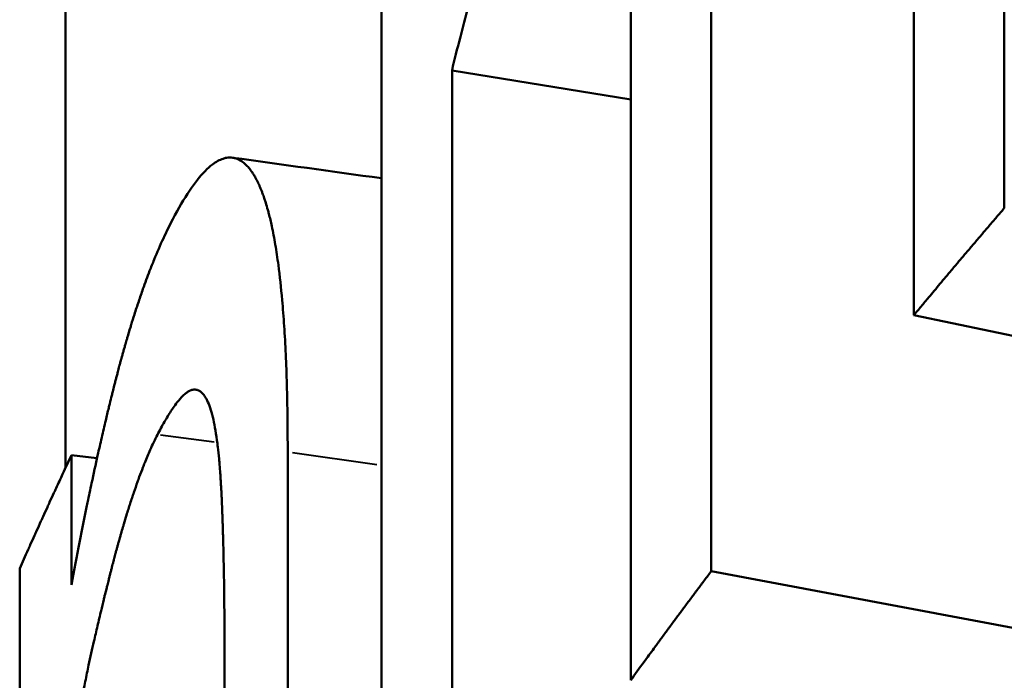
# Model space of a CAD drawing. Units: millimetres. Extents: x 36 to 195, y 65 to 160.
# Drawn here: x 157 to 158, y 90 to 90 of the extents above; entities that cross this region are included whole.
import ezdxf

# ---------------------------------------------------------------- set-up
doc = ezdxf.new("R2010")
doc.units = ezdxf.units.MM
doc.header["$LTSCALE"] = 0.666667
doc.layers.add('Visible Edges(Frese)', color=7, linetype='Continuous', lineweight=50)
doc.layers.add('Visible Tangent Edges(Frese)', color=7, linetype='Continuous', lineweight=40)

msp = doc.modelspace()

# ---------------------------------------------------------------- linework, layer by layer
at = {"layer": 'Visible Edges(Frese)'}
for p, q in [((156.7391, 89.7913), (156.7391, 102.7433)), ((157.3697, 90.203), (157.1704, 90.2354)), ((158.1474, 89.8664), (157.6854, 89.962)), ((156.7744, 89.8026), (156.746, 89.8059)), ((157.9275, 89.5883), (157.4596, 89.6765))]:
    msp.add_line(p, q, dxfattribs=at)
for points, knots in [([(157.7864, 90.9378), (157.7864, 90.8783), (157.7864, 90.8189), (157.7864, 90.7594), (157.7864, 90.7356), (157.7864, 90.7119), (157.7864, 90.6881), (157.7864, 90.6405), (157.7864, 90.5929), (157.7864, 90.5454), (157.7864, 90.5216), (157.7864, 90.4978), (157.7864, 90.474), (157.7864, 90.4265), (157.7864, 90.3789), (157.7864, 90.3313), (157.7864, 90.2481), (157.7864, 90.1649), (157.7864, 90.0816)], [0, 0, 0, 0, 0.02059594, 0.02059594, 0.02059594, 0.02883432, 0.02883432, 0.02883432, 0.04531108, 0.04531108, 0.04531108, 0.05354945, 0.05354945, 0.05354945, 0.07002621, 0.07002621, 0.07002621, 0.09886053, 0.09886053, 0.09886053, 0.09886053]), ([(157.6854, 89.962), (157.6854, 90.0143), (157.6854, 90.0665), (157.6854, 90.1188), (157.6854, 90.1396), (157.6854, 90.1605), (157.6854, 90.1814), (157.6854, 90.2546), (157.6854, 90.3277), (157.6854, 90.4009), (157.6854, 90.5053), (157.6854, 90.6098), (157.6854, 90.7143)], [0, 0, 0, 0, 0.01809742, 0.01809742, 0.01809742, 0.02533639, 0.02533639, 0.02533639, 0.05067277, 0.05067277, 0.05067277, 0.08686761, 0.08686761, 0.08686761, 0.08686761]), ([(157.2831, 90.5607), (157.2801, 90.5563), (157.2771, 90.5515), (157.274, 90.5462), (157.2717, 90.5423), (157.2694, 90.5381), (157.2671, 90.5336), (157.2663, 90.5321), (157.2655, 90.5306), (157.2647, 90.5291), (157.2632, 90.526), (157.2616, 90.5228), (157.2601, 90.5195), (157.2593, 90.5178), (157.2585, 90.5161), (157.2577, 90.5144), (157.2562, 90.511), (157.2546, 90.5075), (157.253, 90.5038), (157.2522, 90.502), (157.2514, 90.5001), (157.2506, 90.4983), (157.249, 90.4945), (157.2475, 90.4906), (157.2459, 90.4866), (157.2451, 90.4846), (157.2443, 90.4826), (157.2435, 90.4806), (157.2423, 90.4775), (157.2411, 90.4744), (157.2399, 90.4712), (157.2395, 90.4701), (157.2391, 90.469), (157.2387, 90.4679), (157.2379, 90.4658), (157.237, 90.4636), (157.2362, 90.4614), (157.2358, 90.4603), (157.2354, 90.4591), (157.235, 90.458), (157.2344, 90.4563), (157.2338, 90.4546), (157.2332, 90.4529), (157.233, 90.4523), (157.2328, 90.4518), (157.2326, 90.4512), (157.2322, 90.45), (157.2318, 90.4489), (157.2314, 90.4477), (157.2312, 90.4471), (157.231, 90.4465), (157.2308, 90.446), (157.2305, 90.4451), (157.2302, 90.4442), (157.2299, 90.4433), (157.2296, 90.4424), (157.2293, 90.4415), (157.2289, 90.4406), (157.2288, 90.4403), (157.2287, 90.44), (157.2286, 90.4397), (157.2284, 90.4391), (157.2282, 90.4385), (157.228, 90.4379), (157.2279, 90.4376), (157.2278, 90.4373), (157.2277, 90.437), (157.2275, 90.4364), (157.2273, 90.4358), (157.2271, 90.4352), (157.227, 90.4349), (157.2269, 90.4346), (157.2268, 90.4343), (157.2266, 90.4337), (157.2264, 90.4331), (157.2262, 90.4325), (157.2261, 90.4322), (157.226, 90.4319), (157.2259, 90.4315), (157.2257, 90.4309), (157.2255, 90.4303), (157.2253, 90.4297), (157.2252, 90.4294), (157.2251, 90.4291), (157.225, 90.4288), (157.2247, 90.4279), (157.2244, 90.4269), (157.2241, 90.426), (157.2239, 90.4254), (157.2236, 90.4248), (157.2234, 90.4242), (157.223, 90.4229), (157.2226, 90.4217), (157.2222, 90.4204), (157.222, 90.4198), (157.2218, 90.4192), (157.2216, 90.4186), (157.2212, 90.4173), (157.2208, 90.4161), (157.2204, 90.4148), (157.2202, 90.4142), (157.22, 90.4136), (157.2198, 90.4129), (157.2192, 90.411), (157.2186, 90.4091), (157.218, 90.4072), (157.2176, 90.406), (157.2172, 90.4047), (157.2168, 90.4034), (157.216, 90.4009), (157.2152, 90.3983), (157.2144, 90.3958), (157.214, 90.3945), (157.2136, 90.3932), (157.2132, 90.3919), (157.212, 90.388), (157.2108, 90.3841), (157.2096, 90.3802), (157.2088, 90.3776), (157.208, 90.3749), (157.2072, 90.3723), (157.2056, 90.367), (157.204, 90.3616), (157.2025, 90.3562), (157.2017, 90.3535), (157.2009, 90.3508), (157.2001, 90.3481), (157.1978, 90.3399), (157.1954, 90.3316), (157.1931, 90.3232), (157.1916, 90.3176), (157.19, 90.312), (157.1885, 90.3063), (157.1854, 90.2949), (157.1824, 90.2833), (157.1794, 90.2715), (157.1763, 90.2597), (157.1733, 90.2477), (157.1704, 90.2354)], [0, 0, 0, 0, 0.166667, 0.166667, 0.166667, 0.291667, 0.291667, 0.291667, 0.333333, 0.333333, 0.333333, 0.416667, 0.416667, 0.416667, 0.458333, 0.458333, 0.458333, 0.541667, 0.541667, 0.541667, 0.583333, 0.583333, 0.583333, 0.666667, 0.666667, 0.666667, 0.708333, 0.708333, 0.708333, 0.770833, 0.770833, 0.770833, 0.791667, 0.791667, 0.791667, 0.833333, 0.833333, 0.833333, 0.854167, 0.854167, 0.854167, 0.885417, 0.885417, 0.885417, 0.895833, 0.895833, 0.895833, 0.916667, 0.916667, 0.916667, 0.927083, 0.927083, 0.927083, 0.942708, 0.942708, 0.942708, 0.958333, 0.958333, 0.958333, 0.963542, 0.963542, 0.963542, 0.973958, 0.973958, 0.973958, 0.979167, 0.979167, 0.979167, 0.989583, 0.989583, 0.989583, 0.994792, 0.994792, 0.994792, 1.005208, 1.005208, 1.005208, 1.010417, 1.010417, 1.010417, 1.020833, 1.020833, 1.020833, 1.026042, 1.026042, 1.026042, 1.041667, 1.041667, 1.041667, 1.052083, 1.052083, 1.052083, 1.072917, 1.072917, 1.072917, 1.083333, 1.083333, 1.083333, 1.104167, 1.104167, 1.104167, 1.114583, 1.114583, 1.114583, 1.145833, 1.145833, 1.145833, 1.166667, 1.166667, 1.166667, 1.208333, 1.208333, 1.208333, 1.229167, 1.229167, 1.229167, 1.291667, 1.291667, 1.291667, 1.333333, 1.333333, 1.333333, 1.416667, 1.416667, 1.416667, 1.458333, 1.458333, 1.458333, 1.583333, 1.583333, 1.583333, 1.666667, 1.666667, 1.666667, 1.833333, 1.833333, 1.833333, 2, 2, 2, 2]), ([(157.4596, 90.5326), (157.4596, 90.4494), (157.4596, 90.3661), (157.4596, 90.2829), (157.4596, 90.164), (157.4596, 90.0451), (157.4596, 89.9262), (157.4596, 89.8429), (157.4596, 89.7597), (157.4596, 89.6765)], [0, 0, 0, 0, 0.02883432, 0.02883432, 0.02883432, 0.07002621, 0.07002621, 0.07002621, 0.09886053, 0.09886053, 0.09886053, 0.09886053]), ([(157.3697, 89.5547), (157.3697, 89.5756), (157.3697, 89.5965), (157.3697, 89.6173), (157.3697, 89.7009), (157.3697, 89.7845), (157.3697, 89.8681), (157.3697, 89.8786), (157.3697, 89.889), (157.3697, 89.8995), (157.3697, 89.9204), (157.3697, 89.9413), (157.3697, 89.9622), (157.3697, 89.9726), (157.3697, 89.983), (157.3697, 89.9935), (157.3697, 90.0144), (157.3697, 90.0353), (157.3697, 90.0562), (157.3697, 90.0666), (157.3697, 90.0771), (157.3697, 90.0875), (157.3697, 90.1607), (157.3697, 90.2338), (157.3697, 90.307)], [0, 0, 0, 0, 0.00723897, 0.00723897, 0.00723897, 0.03619484, 0.03619484, 0.03619484, 0.03981432, 0.03981432, 0.03981432, 0.04705329, 0.04705329, 0.04705329, 0.05067277, 0.05067277, 0.05067277, 0.05791174, 0.05791174, 0.05791174, 0.06153123, 0.06153123, 0.06153123, 0.08686761, 0.08686761, 0.08686761, 0.08686761]), ([(157.1704, 90.2354), (157.1704, 90.0466), (157.1704, 89.8577), (157.1704, 89.6689), (157.1704, 89.6419), (157.1704, 89.6149), (157.1704, 89.5879), (157.1704, 89.48), (157.1704, 89.3721), (157.1704, 89.2642)], [0, 0, 0, 0, 0.0654208, 0.0654208, 0.0654208, 0.0747667, 0.0747667, 0.0747667, 0.11215, 0.11215, 0.11215, 0.11215]), ([(156.8589, 90.0694), (156.8653, 90.0815), (156.8715, 90.0921), (156.8775, 90.101), (156.8835, 90.11), (156.8893, 90.1173), (156.8949, 90.123), (156.8977, 90.1258), (156.9005, 90.1283), (156.9032, 90.1303), (156.9072, 90.1334), (156.9111, 90.1356), (156.915, 90.1368), (156.9162, 90.1372), (156.9175, 90.1376), (156.9187, 90.1378), (156.9212, 90.1382), (156.9237, 90.1383), (156.926, 90.1379), (156.9272, 90.1377), (156.9284, 90.1374), (156.9296, 90.137), (156.9313, 90.1364), (156.933, 90.1356), (156.9347, 90.1346), (156.9353, 90.1343), (156.9358, 90.1339), (156.9364, 90.1335), (156.9375, 90.1327), (156.9386, 90.1318), (156.9397, 90.1308), (156.9402, 90.1303), (156.9407, 90.1298), (156.9413, 90.1293), (156.9423, 90.1282), (156.9434, 90.127), (156.9444, 90.1257), (156.945, 90.125), (156.9455, 90.1244), (156.946, 90.1237), (156.9467, 90.1226), (156.9475, 90.1215), (156.9483, 90.1204), (156.9485, 90.12), (156.9488, 90.1196), (156.949, 90.1192), (156.9494, 90.1186), (156.9498, 90.118), (156.9501, 90.1174), (156.9505, 90.1167), (156.9509, 90.1161), (156.9512, 90.1154), (156.9513, 90.1152), (156.9515, 90.115), (156.9516, 90.1148), (156.9518, 90.1143), (156.9521, 90.1139), (156.9523, 90.1134), (156.9524, 90.1132), (156.9525, 90.113), (156.9527, 90.1127), (156.9529, 90.1123), (156.9531, 90.1118), (156.9534, 90.1113), (156.9535, 90.1111), (156.9536, 90.1109), (156.9537, 90.1106), (156.9541, 90.1099), (156.9544, 90.1092), (156.9548, 90.1084), (156.955, 90.1079), (156.9553, 90.1074), (156.9555, 90.1069), (156.9559, 90.1059), (156.9564, 90.1048), (156.9568, 90.1037), (156.9571, 90.1032), (156.9573, 90.1027), (156.9575, 90.1021), (156.958, 90.101), (156.9584, 90.0999), (156.9588, 90.0987), (156.959, 90.0982), (156.9593, 90.0976), (156.9595, 90.097), (156.9601, 90.0952), (156.9608, 90.0934), (156.9614, 90.0915), (156.9618, 90.0903), (156.9622, 90.089), (156.9626, 90.0877), (156.9634, 90.0851), (156.9642, 90.0824), (156.965, 90.0796), (156.9654, 90.0781), (156.9658, 90.0767), (156.9661, 90.0753), (156.9673, 90.0709), (156.9683, 90.0663), (156.9694, 90.0615), (156.9701, 90.0582), (156.9707, 90.0549), (156.9714, 90.0515), (156.9727, 90.0447), (156.9739, 90.0374), (156.9751, 90.0298), (156.9756, 90.0259), (156.9762, 90.022), (156.9767, 90.018), (156.9783, 90.0059), (156.9797, 89.9929), (156.981, 89.979), (156.9818, 89.9697), (156.9825, 89.96), (156.9832, 89.9499), (156.9845, 89.9298), (156.9855, 89.908), (156.9862, 89.8845), (156.9868, 89.8611), (156.9871, 89.8361), (156.9871, 89.8094)], [0, 0, 0, 0, 0.166667, 0.166667, 0.166667, 0.333333, 0.333333, 0.333333, 0.416667, 0.416667, 0.416667, 0.541667, 0.541667, 0.541667, 0.583333, 0.583333, 0.583333, 0.666667, 0.666667, 0.666667, 0.708333, 0.708333, 0.708333, 0.770833, 0.770833, 0.770833, 0.791667, 0.791667, 0.791667, 0.833333, 0.833333, 0.833333, 0.854167, 0.854167, 0.854167, 0.895833, 0.895833, 0.895833, 0.916667, 0.916667, 0.916667, 0.947917, 0.947917, 0.947917, 0.958333, 0.958333, 0.958333, 0.973958, 0.973958, 0.973958, 0.989583, 0.989583, 0.989583, 0.994792, 0.994792, 0.994792, 1.005208, 1.005208, 1.005208, 1.010417, 1.010417, 1.010417, 1.020833, 1.020833, 1.020833, 1.026042, 1.026042, 1.026042, 1.041667, 1.041667, 1.041667, 1.052083, 1.052083, 1.052083, 1.072917, 1.072917, 1.072917, 1.083333, 1.083333, 1.083333, 1.104167, 1.104167, 1.104167, 1.114583, 1.114583, 1.114583, 1.145833, 1.145833, 1.145833, 1.166667, 1.166667, 1.166667, 1.208333, 1.208333, 1.208333, 1.229167, 1.229167, 1.229167, 1.291667, 1.291667, 1.291667, 1.333333, 1.333333, 1.333333, 1.416667, 1.416667, 1.416667, 1.458333, 1.458333, 1.458333, 1.583333, 1.583333, 1.583333, 1.666667, 1.666667, 1.666667, 1.833333, 1.833333, 1.833333, 2, 2, 2, 2]), ([(157.7864, 90.0816), (157.7836, 90.0783), (157.7807, 90.075), (157.7779, 90.0717), (157.775, 90.0684), (157.7722, 90.0651), (157.7694, 90.0617), (157.768, 90.0601), (157.7665, 90.0584), (157.7651, 90.0568), (157.7623, 90.0534), (157.7595, 90.0501), (157.7566, 90.0468), (157.7552, 90.0452), (157.7538, 90.0435), (157.7524, 90.0418), (157.7496, 90.0385), (157.7468, 90.0352), (157.744, 90.0319), (157.7425, 90.0302), (157.7411, 90.0286), (157.7397, 90.0269), (157.7369, 90.0236), (157.7341, 90.0202), (157.7313, 90.0169), (157.7299, 90.0153), (157.7285, 90.0136), (157.7271, 90.0119), (157.7243, 90.0086), (157.7215, 90.0053), (157.7187, 90.002), (157.7173, 90.0003), (157.7159, 89.9986), (157.7146, 89.997), (157.7104, 89.992), (157.7062, 89.987), (157.702, 89.982), (157.6993, 89.9787), (157.6965, 89.9753), (157.6937, 89.972), (157.691, 89.9687), (157.6882, 89.9654), (157.6854, 89.962)], [0, 0, 0, 0, 0.00210686, 0.00210686, 0.00210686, 0.00421373, 0.00421373, 0.00421373, 0.00526716, 0.00526716, 0.00526716, 0.00737402, 0.00737402, 0.00737402, 0.00842745, 0.00842745, 0.00842745, 0.01053432, 0.01053432, 0.01053432, 0.01158775, 0.01158775, 0.01158775, 0.01369461, 0.01369461, 0.01369461, 0.01474805, 0.01474805, 0.01474805, 0.01685491, 0.01685491, 0.01685491, 0.01790834, 0.01790834, 0.01790834, 0.02106864, 0.02106864, 0.02106864, 0.0231755, 0.0231755, 0.0231755, 0.02528236, 0.02528236, 0.02528236, 0.02528236]), ([(156.746, 89.6614), (156.749, 89.6775), (156.752, 89.6932), (156.755, 89.7085), (156.7579, 89.7238), (156.7609, 89.7387), (156.7639, 89.7532), (156.7654, 89.7605), (156.7669, 89.7676), (156.7684, 89.7746), (156.7706, 89.7852), (156.7729, 89.7955), (156.7751, 89.8056), (156.7759, 89.809), (156.7766, 89.8123), (156.7774, 89.8156), (156.7789, 89.8222), (156.7804, 89.8288), (156.7819, 89.8352), (156.7826, 89.8384), (156.7834, 89.8416), (156.7841, 89.8448), (156.7852, 89.8495), (156.7864, 89.8542), (156.7875, 89.8588), (156.7879, 89.8603), (156.7882, 89.8619), (156.7886, 89.8634), (156.7894, 89.8665), (156.7901, 89.8695), (156.7909, 89.8725), (156.7912, 89.874), (156.7916, 89.8755), (156.792, 89.877), (156.7926, 89.8792), (156.7931, 89.8814), (156.7937, 89.8836), (156.7939, 89.8844), (156.7941, 89.8851), (156.7942, 89.8859), (156.7946, 89.8873), (156.795, 89.8888), (156.7954, 89.8902), (156.7956, 89.891), (156.7957, 89.8917), (156.7959, 89.8924), (156.7963, 89.8938), (156.7967, 89.8953), (156.7971, 89.8967), (156.7972, 89.8974), (156.7974, 89.8981), (156.7976, 89.8989), (156.7979, 89.8999), (156.7982, 89.901), (156.7985, 89.9021), (156.7988, 89.9031), (156.799, 89.9042), (156.7993, 89.9052), (156.7994, 89.9056), (156.7995, 89.9059), (156.7996, 89.9063), (156.7998, 89.907), (156.8, 89.9077), (156.8002, 89.9084), (156.8003, 89.9087), (156.8004, 89.9091), (156.8004, 89.9094), (156.8006, 89.9101), (156.8008, 89.9108), (156.801, 89.9115), (156.8011, 89.9119), (156.8012, 89.9122), (156.8013, 89.9126), (156.8016, 89.9136), (156.8019, 89.9146), (156.8021, 89.9157), (156.8023, 89.9164), (156.8025, 89.917), (156.8027, 89.9177), (156.8031, 89.9191), (156.8035, 89.9205), (156.8039, 89.9218), (156.804, 89.9225), (156.8042, 89.9232), (156.8044, 89.9239), (156.8048, 89.9252), (156.8052, 89.9266), (156.8056, 89.9279), (156.8058, 89.9286), (156.806, 89.9293), (156.8062, 89.9299), (156.8067, 89.9319), (156.8073, 89.9339), (156.8079, 89.9359), (156.8083, 89.9372), (156.8087, 89.9385), (156.809, 89.9398), (156.8098, 89.9425), (156.8106, 89.9451), (156.8114, 89.9476), (156.8118, 89.9489), (156.8122, 89.9502), (156.8125, 89.9515), (156.8137, 89.9553), (156.8149, 89.9591), (156.8161, 89.9628), (156.8169, 89.9653), (156.8177, 89.9677), (156.8185, 89.9702), (156.8201, 89.975), (156.8217, 89.9798), (156.8233, 89.9845), (156.8241, 89.9868), (156.8249, 89.9891), (156.8257, 89.9914), (156.8282, 89.9983), (156.8306, 90.005), (156.8331, 90.0115), (156.8348, 90.0158), (156.8365, 90.02), (156.8381, 90.0242), (156.8415, 90.0324), (156.8449, 90.0403), (156.8484, 90.0479), (156.8519, 90.0554), (156.8554, 90.0626), (156.8589, 90.0694)], [0, 0, 0, 0, 0.166667, 0.166667, 0.166667, 0.333333, 0.333333, 0.333333, 0.416667, 0.416667, 0.416667, 0.541667, 0.541667, 0.541667, 0.583333, 0.583333, 0.583333, 0.666667, 0.666667, 0.666667, 0.708333, 0.708333, 0.708333, 0.770833, 0.770833, 0.770833, 0.791667, 0.791667, 0.791667, 0.833333, 0.833333, 0.833333, 0.854167, 0.854167, 0.854167, 0.885417, 0.885417, 0.885417, 0.895833, 0.895833, 0.895833, 0.916667, 0.916667, 0.916667, 0.927083, 0.927083, 0.927083, 0.947917, 0.947917, 0.947917, 0.958333, 0.958333, 0.958333, 0.973958, 0.973958, 0.973958, 0.989583, 0.989583, 0.989583, 0.994792, 0.994792, 0.994792, 1.005208, 1.005208, 1.005208, 1.010417, 1.010417, 1.010417, 1.020833, 1.020833, 1.020833, 1.026042, 1.026042, 1.026042, 1.041667, 1.041667, 1.041667, 1.052083, 1.052083, 1.052083, 1.072917, 1.072917, 1.072917, 1.083333, 1.083333, 1.083333, 1.104167, 1.104167, 1.104167, 1.114583, 1.114583, 1.114583, 1.145833, 1.145833, 1.145833, 1.166667, 1.166667, 1.166667, 1.208333, 1.208333, 1.208333, 1.229167, 1.229167, 1.229167, 1.291667, 1.291667, 1.291667, 1.333333, 1.333333, 1.333333, 1.416667, 1.416667, 1.416667, 1.458333, 1.458333, 1.458333, 1.583333, 1.583333, 1.583333, 1.666667, 1.666667, 1.666667, 1.833333, 1.833333, 1.833333, 2, 2, 2, 2]), ([(156.9036, 89.8484), (156.9026, 89.8522), (156.9017, 89.8556), (156.9006, 89.8587), (156.8996, 89.8618), (156.8985, 89.8645), (156.8973, 89.8669), (156.8967, 89.8681), (156.8961, 89.8692), (156.8955, 89.8702), (156.8946, 89.8717), (156.8937, 89.873), (156.8927, 89.8742), (156.8924, 89.8745), (156.892, 89.8749), (156.8917, 89.8752), (156.891, 89.8759), (156.8904, 89.8765), (156.8897, 89.877), (156.8893, 89.8772), (156.889, 89.8775), (156.8886, 89.8777), (156.8881, 89.878), (156.8875, 89.8782), (156.887, 89.8785), (156.8868, 89.8785), (156.8866, 89.8786), (156.8864, 89.8787), (156.8861, 89.8788), (156.8857, 89.8789), (156.8853, 89.8789), (156.8851, 89.879), (156.8849, 89.879), (156.8847, 89.879), (156.8845, 89.8791), (156.8842, 89.8791), (156.8839, 89.8791), (156.8838, 89.8791), (156.8837, 89.8791), (156.8836, 89.8791), (156.8834, 89.8791), (156.8832, 89.8791), (156.883, 89.8791), (156.8829, 89.8791), (156.8828, 89.8791), (156.8827, 89.8791), (156.8825, 89.8791), (156.8823, 89.8791), (156.8821, 89.8791), (156.882, 89.8791), (156.8819, 89.8791), (156.8818, 89.879), (156.8817, 89.879), (156.8815, 89.879), (156.8814, 89.879), (156.8812, 89.879), (156.8811, 89.8789), (156.8809, 89.8789), (156.8809, 89.8789), (156.8808, 89.8789), (156.8808, 89.8789), (156.8807, 89.8788), (156.8806, 89.8788), (156.8805, 89.8788), (156.8804, 89.8788), (156.8804, 89.8788), (156.8803, 89.8787), (156.8802, 89.8787), (156.8801, 89.8787), (156.88, 89.8787), (156.88, 89.8786), (156.8799, 89.8786), (156.8799, 89.8786), (156.8797, 89.8786), (156.8796, 89.8785), (156.8794, 89.8785), (156.8793, 89.8784), (156.8792, 89.8784), (156.8791, 89.8783), (156.8789, 89.8783), (156.8787, 89.8782), (156.8784, 89.8781), (156.8783, 89.878), (156.8782, 89.878), (156.8781, 89.8779), (156.8779, 89.8778), (156.8777, 89.8777), (156.8775, 89.8776), (156.8774, 89.8776), (156.8773, 89.8775), (156.8772, 89.8775), (156.8768, 89.8773), (156.8765, 89.8771), (156.8762, 89.8769), (156.8759, 89.8768), (156.8757, 89.8766), (156.8755, 89.8765), (156.875, 89.8762), (156.8746, 89.8758), (156.8741, 89.8755), (156.8739, 89.8753), (156.8737, 89.8751), (156.8734, 89.875), (156.8727, 89.8744), (156.872, 89.8738), (156.8713, 89.8731), (156.8708, 89.8727), (156.8703, 89.8722), (156.8698, 89.8717), (156.8688, 89.8707), (156.8678, 89.8696), (156.8668, 89.8684), (156.8662, 89.8678), (156.8657, 89.8672), (156.8652, 89.8666), (156.8636, 89.8646), (156.862, 89.8624), (156.8603, 89.8601), (156.8591, 89.8585), (156.858, 89.8568), (156.8568, 89.855), (156.8545, 89.8514), (156.8521, 89.8474), (156.8496, 89.843), (156.847, 89.8386), (156.8444, 89.8338), (156.8418, 89.8286)], [0, 0, 0, 0, 0.166667, 0.166667, 0.166667, 0.333333, 0.333333, 0.333333, 0.416667, 0.416667, 0.416667, 0.541667, 0.541667, 0.541667, 0.583333, 0.583333, 0.583333, 0.666667, 0.666667, 0.666667, 0.708333, 0.708333, 0.708333, 0.770833, 0.770833, 0.770833, 0.791667, 0.791667, 0.791667, 0.833333, 0.833333, 0.833333, 0.854167, 0.854167, 0.854167, 0.885417, 0.885417, 0.885417, 0.895833, 0.895833, 0.895833, 0.916667, 0.916667, 0.916667, 0.927083, 0.927083, 0.927083, 0.947917, 0.947917, 0.947917, 0.958333, 0.958333, 0.958333, 0.973958, 0.973958, 0.973958, 0.989583, 0.989583, 0.989583, 0.994792, 0.994792, 0.994792, 1.005208, 1.005208, 1.005208, 1.010417, 1.010417, 1.010417, 1.020833, 1.020833, 1.020833, 1.026042, 1.026042, 1.026042, 1.041667, 1.041667, 1.041667, 1.052083, 1.052083, 1.052083, 1.072917, 1.072917, 1.072917, 1.083333, 1.083333, 1.083333, 1.104167, 1.104167, 1.104167, 1.114583, 1.114583, 1.114583, 1.145833, 1.145833, 1.145833, 1.166667, 1.166667, 1.166667, 1.208333, 1.208333, 1.208333, 1.229167, 1.229167, 1.229167, 1.291667, 1.291667, 1.291667, 1.333333, 1.333333, 1.333333, 1.416667, 1.416667, 1.416667, 1.458333, 1.458333, 1.458333, 1.583333, 1.583333, 1.583333, 1.666667, 1.666667, 1.666667, 1.833333, 1.833333, 1.833333, 2, 2, 2, 2]), ([(156.9167, 89.582), (156.9167, 89.592), (156.9167, 89.6018), (156.9166, 89.6114), (156.9166, 89.6211), (156.9165, 89.6306), (156.9164, 89.6399), (156.9164, 89.6446), (156.9163, 89.6492), (156.9162, 89.6538), (156.9162, 89.6607), (156.9161, 89.6675), (156.9159, 89.6742), (156.9159, 89.6764), (156.9159, 89.6786), (156.9158, 89.6808), (156.9157, 89.6853), (156.9156, 89.6897), (156.9155, 89.694), (156.9155, 89.6962), (156.9154, 89.6983), (156.9154, 89.7005), (156.9153, 89.7037), (156.9152, 89.7069), (156.9151, 89.7101), (156.9151, 89.7112), (156.9151, 89.7122), (156.9151, 89.7133), (156.915, 89.7154), (156.9149, 89.7175), (156.9149, 89.7196), (156.9148, 89.7206), (156.9148, 89.7217), (156.9148, 89.7227), (156.9147, 89.7243), (156.9147, 89.7258), (156.9146, 89.7274), (156.9146, 89.7279), (156.9146, 89.7284), (156.9146, 89.7289), (156.9146, 89.73), (156.9145, 89.731), (156.9145, 89.732), (156.9145, 89.7325), (156.9145, 89.733), (156.9144, 89.7335), (156.9144, 89.7343), (156.9144, 89.7351), (156.9144, 89.7358), (156.9143, 89.7366), (156.9143, 89.7374), (156.9143, 89.7381), (156.9143, 89.7384), (156.9143, 89.7386), (156.9143, 89.7389), (156.9142, 89.7394), (156.9142, 89.7399), (156.9142, 89.7404), (156.9142, 89.7407), (156.9142, 89.7409), (156.9142, 89.7412), (156.9142, 89.7417), (156.9141, 89.7422), (156.9141, 89.7427), (156.9141, 89.7429), (156.9141, 89.7432), (156.9141, 89.7434), (156.9141, 89.7439), (156.9141, 89.7444), (156.914, 89.7449), (156.914, 89.7452), (156.914, 89.7454), (156.914, 89.7457), (156.914, 89.7462), (156.914, 89.7467), (156.914, 89.7472), (156.9139, 89.7474), (156.9139, 89.7477), (156.9139, 89.7479), (156.9139, 89.7484), (156.9139, 89.7489), (156.9139, 89.7494), (156.9139, 89.7497), (156.9138, 89.7499), (156.9138, 89.7502), (156.9138, 89.7506), (156.9138, 89.7511), (156.9138, 89.7516), (156.9138, 89.7519), (156.9138, 89.7521), (156.9137, 89.7524), (156.9137, 89.7531), (156.9137, 89.7538), (156.9137, 89.7545), (156.9136, 89.755), (156.9136, 89.7555), (156.9136, 89.756), (156.9135, 89.7569), (156.9135, 89.7579), (156.9135, 89.7588), (156.9134, 89.7593), (156.9134, 89.7598), (156.9134, 89.7602), (156.9133, 89.7617), (156.9133, 89.7631), (156.9132, 89.7644), (156.9131, 89.7654), (156.9131, 89.7663), (156.913, 89.7672), (156.9129, 89.769), (156.9128, 89.7708), (156.9127, 89.7726), (156.9127, 89.7735), (156.9126, 89.7744), (156.9126, 89.7752), (156.9124, 89.7779), (156.9123, 89.7804), (156.9121, 89.783), (156.912, 89.7846), (156.9118, 89.7863), (156.9117, 89.7879), (156.9115, 89.7912), (156.9112, 89.7944), (156.911, 89.7975), (156.9108, 89.799), (156.9107, 89.8005), (156.9105, 89.802), (156.9101, 89.8065), (156.9097, 89.8108), (156.9092, 89.8148), (156.9089, 89.8176), (156.9086, 89.8202), (156.9082, 89.8227), (156.9075, 89.8277), (156.9068, 89.8324), (156.906, 89.8367), (156.9053, 89.841), (156.9044, 89.8449), (156.9036, 89.8484)], [0, 0, 0, 0, 0.166667, 0.166667, 0.166667, 0.333333, 0.333333, 0.333333, 0.416667, 0.416667, 0.416667, 0.541667, 0.541667, 0.541667, 0.583333, 0.583333, 0.583333, 0.666667, 0.666667, 0.666667, 0.708333, 0.708333, 0.708333, 0.770833, 0.770833, 0.770833, 0.791667, 0.791667, 0.791667, 0.833333, 0.833333, 0.833333, 0.854167, 0.854167, 0.854167, 0.885417, 0.885417, 0.885417, 0.895833, 0.895833, 0.895833, 0.916667, 0.916667, 0.916667, 0.927083, 0.927083, 0.927083, 0.942708, 0.942708, 0.942708, 0.958333, 0.958333, 0.958333, 0.963542, 0.963542, 0.963542, 0.973958, 0.973958, 0.973958, 0.979167, 0.979167, 0.979167, 0.989583, 0.989583, 0.989583, 0.994792, 0.994792, 0.994792, 1.005208, 1.005208, 1.005208, 1.010417, 1.010417, 1.010417, 1.020833, 1.020833, 1.020833, 1.026042, 1.026042, 1.026042, 1.036458, 1.036458, 1.036458, 1.041667, 1.041667, 1.041667, 1.052083, 1.052083, 1.052083, 1.057292, 1.057292, 1.057292, 1.072917, 1.072917, 1.072917, 1.083333, 1.083333, 1.083333, 1.104167, 1.104167, 1.104167, 1.114583, 1.114583, 1.114583, 1.145833, 1.145833, 1.145833, 1.166667, 1.166667, 1.166667, 1.208333, 1.208333, 1.208333, 1.229167, 1.229167, 1.229167, 1.291667, 1.291667, 1.291667, 1.333333, 1.333333, 1.333333, 1.416667, 1.416667, 1.416667, 1.458333, 1.458333, 1.458333, 1.583333, 1.583333, 1.583333, 1.666667, 1.666667, 1.666667, 1.833333, 1.833333, 1.833333, 2, 2, 2, 2]), ([(156.8418, 89.8286), (156.8391, 89.8234), (156.8364, 89.8178), (156.8337, 89.8118), (156.8317, 89.8072), (156.8297, 89.8024), (156.8277, 89.7974), (156.827, 89.7957), (156.8263, 89.794), (156.8256, 89.7923), (156.8243, 89.7888), (156.8229, 89.7853), (156.8216, 89.7816), (156.8209, 89.7798), (156.8202, 89.7779), (156.8196, 89.776), (156.8182, 89.7722), (156.8169, 89.7684), (156.8155, 89.7644), (156.8148, 89.7624), (156.8141, 89.7603), (156.8135, 89.7583), (156.8121, 89.7542), (156.8108, 89.75), (156.8094, 89.7457), (156.8087, 89.7435), (156.808, 89.7413), (156.8074, 89.7391), (156.8063, 89.7358), (156.8053, 89.7324), (156.8043, 89.729), (156.804, 89.7278), (156.8036, 89.7267), (156.8033, 89.7255), (156.8026, 89.7232), (156.8019, 89.7208), (156.8012, 89.7185), (156.8009, 89.7173), (156.8006, 89.7161), (156.8002, 89.7149), (156.7997, 89.7131), (156.7992, 89.7113), (156.7987, 89.7094), (156.7985, 89.7088), (156.7984, 89.7082), (156.7982, 89.7076), (156.7978, 89.7064), (156.7975, 89.7051), (156.7972, 89.7039), (156.797, 89.7033), (156.7968, 89.7027), (156.7967, 89.702), (156.7963, 89.7008), (156.796, 89.6995), (156.7956, 89.6983), (156.7955, 89.6976), (156.7953, 89.697), (156.7951, 89.6964), (156.7949, 89.6954), (156.7946, 89.6945), (156.7944, 89.6935), (156.7941, 89.6926), (156.7938, 89.6916), (156.7936, 89.6906), (156.7935, 89.6903), (156.7934, 89.69), (156.7933, 89.6897), (156.7932, 89.689), (156.793, 89.6884), (156.7928, 89.6877), (156.7927, 89.6874), (156.7927, 89.6871), (156.7926, 89.6867), (156.7924, 89.6861), (156.7922, 89.6854), (156.7921, 89.6848), (156.792, 89.6845), (156.7919, 89.6841), (156.7918, 89.6838), (156.7915, 89.6828), (156.7913, 89.6819), (156.791, 89.6809), (156.7909, 89.6802), (156.7907, 89.6796), (156.7905, 89.6789), (156.7902, 89.6776), (156.7899, 89.6763), (156.7895, 89.675), (156.7893, 89.6743), (156.7892, 89.6736), (156.789, 89.673), (156.7887, 89.6717), (156.7883, 89.6703), (156.788, 89.669), (156.7878, 89.6683), (156.7877, 89.6677), (156.7875, 89.667), (156.787, 89.665), (156.7865, 89.663), (156.786, 89.661), (156.7856, 89.6596), (156.7853, 89.6583), (156.785, 89.6569), (156.7843, 89.6542), (156.7836, 89.6515), (156.7829, 89.6488), (156.7826, 89.6474), (156.7823, 89.646), (156.7819, 89.6447), (156.7809, 89.6406), (156.7799, 89.6364), (156.7789, 89.6322), (156.7783, 89.6294), (156.7776, 89.6266), (156.7769, 89.6238), (156.7756, 89.6182), (156.7743, 89.6125), (156.773, 89.6067), (156.7723, 89.6038), (156.7717, 89.601), (156.771, 89.5981), (156.7691, 89.5893), (156.7671, 89.5805), (156.7651, 89.5715), (156.7639, 89.5655), (156.7626, 89.5595), (156.7613, 89.5534), (156.7587, 89.5412), (156.7561, 89.5288), (156.7536, 89.5162), (156.7511, 89.5035), (156.7485, 89.4906), (156.746, 89.4775)], [0, 0, 0, 0, 0.166667, 0.166667, 0.166667, 0.291667, 0.291667, 0.291667, 0.333333, 0.333333, 0.333333, 0.416667, 0.416667, 0.416667, 0.458333, 0.458333, 0.458333, 0.541667, 0.541667, 0.541667, 0.583333, 0.583333, 0.583333, 0.666667, 0.666667, 0.666667, 0.708333, 0.708333, 0.708333, 0.770833, 0.770833, 0.770833, 0.791667, 0.791667, 0.791667, 0.833333, 0.833333, 0.833333, 0.854167, 0.854167, 0.854167, 0.885417, 0.885417, 0.885417, 0.895833, 0.895833, 0.895833, 0.916667, 0.916667, 0.916667, 0.927083, 0.927083, 0.927083, 0.947917, 0.947917, 0.947917, 0.958333, 0.958333, 0.958333, 0.973958, 0.973958, 0.973958, 0.989583, 0.989583, 0.989583, 0.994792, 0.994792, 0.994792, 1.005208, 1.005208, 1.005208, 1.010417, 1.010417, 1.010417, 1.020833, 1.020833, 1.020833, 1.026042, 1.026042, 1.026042, 1.041667, 1.041667, 1.041667, 1.052083, 1.052083, 1.052083, 1.072917, 1.072917, 1.072917, 1.083333, 1.083333, 1.083333, 1.104167, 1.104167, 1.104167, 1.114583, 1.114583, 1.114583, 1.145833, 1.145833, 1.145833, 1.166667, 1.166667, 1.166667, 1.208333, 1.208333, 1.208333, 1.229167, 1.229167, 1.229167, 1.291667, 1.291667, 1.291667, 1.333333, 1.333333, 1.333333, 1.416667, 1.416667, 1.416667, 1.458333, 1.458333, 1.458333, 1.583333, 1.583333, 1.583333, 1.666667, 1.666667, 1.666667, 1.833333, 1.833333, 1.833333, 2, 2, 2, 2]), ([(156.6882, 89.6794), (156.6897, 89.6829), (156.6913, 89.6864), (156.6929, 89.6899), (156.6944, 89.6935), (156.696, 89.697), (156.6976, 89.7005), (156.6984, 89.7023), (156.6992, 89.704), (156.6999, 89.7058), (156.7015, 89.7093), (156.7031, 89.7128), (156.7047, 89.7163), (156.7055, 89.7181), (156.7063, 89.7199), (156.7071, 89.7216), (156.7087, 89.7251), (156.7103, 89.7286), (156.7119, 89.7322), (156.7127, 89.7339), (156.7135, 89.7357), (156.7143, 89.7374), (156.7159, 89.741), (156.7175, 89.7445), (156.7191, 89.748), (156.7199, 89.7497), (156.7207, 89.7515), (156.7215, 89.7533), (156.7231, 89.7568), (156.7247, 89.7603), (156.7264, 89.7638), (156.7272, 89.7656), (156.728, 89.7673), (156.7288, 89.7691), (156.7312, 89.7743), (156.7337, 89.7796), (156.7361, 89.7849), (156.7394, 89.7919), (156.7427, 89.7989), (156.746, 89.8059)], [0, 0, 0, 0, 0.00210686, 0.00210686, 0.00210686, 0.00421373, 0.00421373, 0.00421373, 0.00526716, 0.00526716, 0.00526716, 0.00737402, 0.00737402, 0.00737402, 0.00842745, 0.00842745, 0.00842745, 0.01053432, 0.01053432, 0.01053432, 0.01158775, 0.01158775, 0.01158775, 0.01369461, 0.01369461, 0.01369461, 0.01474805, 0.01474805, 0.01474805, 0.01685491, 0.01685491, 0.01685491, 0.01790834, 0.01790834, 0.01790834, 0.02106864, 0.02106864, 0.02106864, 0.02528236, 0.02528236, 0.02528236, 0.02528236]), ([(156.746, 89.8059), (156.746, 89.8019), (156.746, 89.7979), (156.746, 89.7939), (156.746, 89.7899), (156.746, 89.7859), (156.746, 89.7819), (156.746, 89.7758), (156.746, 89.7698), (156.746, 89.7638), (156.746, 89.7618), (156.746, 89.7598), (156.746, 89.7578), (156.746, 89.7537), (156.746, 89.7497), (156.746, 89.7457), (156.746, 89.7437), (156.746, 89.7417), (156.746, 89.7397), (156.746, 89.7357), (156.746, 89.7317), (156.746, 89.7276), (156.746, 89.7256), (156.746, 89.7236), (156.746, 89.7216), (156.746, 89.7176), (156.746, 89.7136), (156.746, 89.7096), (156.746, 89.7076), (156.746, 89.7056), (156.746, 89.7035), (156.746, 89.6975), (156.746, 89.6915), (156.746, 89.6855), (156.746, 89.6774), (156.746, 89.6694), (156.746, 89.6614)], [0, 0, 0, 0, 0.00139107, 0.00139107, 0.00139107, 0.00278214, 0.00278214, 0.00278214, 0.00486875, 0.00486875, 0.00486875, 0.00556428, 0.00556428, 0.00556428, 0.00695535, 0.00695535, 0.00695535, 0.00765089, 0.00765089, 0.00765089, 0.00904196, 0.00904196, 0.00904196, 0.00973749, 0.00973749, 0.00973749, 0.01112856, 0.01112856, 0.01112856, 0.0118241, 0.0118241, 0.0118241, 0.0139107, 0.0139107, 0.0139107, 0.01669284, 0.01669284, 0.01669284, 0.01669284]), ([(156.9871, 89.8094), (156.9871, 89.7625), (156.9871, 89.7157), (156.9871, 89.6688), (156.9871, 89.6571), (156.9871, 89.6454), (156.9871, 89.6337), (156.9871, 89.6102), (156.9871, 89.5868), (156.9871, 89.5634), (156.9871, 89.5282), (156.9871, 89.4931), (156.9871, 89.4579), (156.9871, 89.4462), (156.9871, 89.4345), (156.9871, 89.4228), (156.9871, 89.2705), (156.9871, 89.1182), (156.9871, 88.9659)], [0, 0, 0, 0, 0.01623366, 0.01623366, 0.01623366, 0.02029207, 0.02029207, 0.02029207, 0.0284089, 0.0284089, 0.0284089, 0.04058414, 0.04058414, 0.04058414, 0.04464255, 0.04464255, 0.04464255, 0.09740193, 0.09740193, 0.09740193, 0.09740193]), ([(157.4596, 89.6765), (157.4571, 89.6731), (157.4545, 89.6697), (157.452, 89.6663), (157.4494, 89.663), (157.4469, 89.6596), (157.4444, 89.6562), (157.4431, 89.6545), (157.4419, 89.6528), (157.4406, 89.6511), (157.4381, 89.6478), (157.4356, 89.6444), (157.433, 89.641), (157.4318, 89.6393), (157.4305, 89.6376), (157.4293, 89.6359), (157.4268, 89.6325), (157.4242, 89.6292), (157.4217, 89.6258), (157.4205, 89.6241), (157.4192, 89.6224), (157.418, 89.6207), (157.4155, 89.6173), (157.413, 89.6139), (157.4105, 89.6106), (157.4092, 89.6089), (157.408, 89.6072), (157.4068, 89.6055), (157.4043, 89.6021), (157.4018, 89.5987), (157.3993, 89.5953), (157.3981, 89.5936), (157.3968, 89.5919), (157.3956, 89.5902), (157.3919, 89.5852), (157.3882, 89.5801), (157.3845, 89.575), (157.3795, 89.5682), (157.3746, 89.5614), (157.3697, 89.5547)], [0, 0, 0, 0, 0.00210686, 0.00210686, 0.00210686, 0.00421373, 0.00421373, 0.00421373, 0.00526716, 0.00526716, 0.00526716, 0.00737402, 0.00737402, 0.00737402, 0.00842745, 0.00842745, 0.00842745, 0.01053432, 0.01053432, 0.01053432, 0.01158775, 0.01158775, 0.01158775, 0.01369461, 0.01369461, 0.01369461, 0.01474805, 0.01474805, 0.01474805, 0.01685491, 0.01685491, 0.01685491, 0.01790834, 0.01790834, 0.01790834, 0.02106864, 0.02106864, 0.02106864, 0.02528236, 0.02528236, 0.02528236, 0.02528236]), ([(156.9167, 88.8409), (156.9167, 88.8821), (156.9167, 88.9233), (156.9167, 88.9644), (156.9167, 88.9953), (156.9167, 89.0262), (156.9167, 89.0571), (156.9167, 89.0674), (156.9167, 89.0776), (156.9167, 89.0879), (156.9167, 89.1703), (156.9167, 89.2526), (156.9167, 89.335), (156.9167, 89.3658), (156.9167, 89.3967), (156.9167, 89.4276), (156.9167, 89.4791), (156.9167, 89.5305), (156.9167, 89.582)], [0, 0, 0, 0, 0.01426185, 0.01426185, 0.01426185, 0.02495823, 0.02495823, 0.02495823, 0.02852369, 0.02852369, 0.02852369, 0.05704739, 0.05704739, 0.05704739, 0.06774377, 0.06774377, 0.06774377, 0.08557108, 0.08557108, 0.08557108, 0.08557108])]:
    msp.add_open_spline(points, degree=3, knots=knots, dxfattribs=at)
for points in [[(157.0918, 89.1405), (157.0918, 89.5737), (157.0918, 90.0069), (157.0918, 90.4401)], [(156.9257, 90.1379), (156.981, 90.1303), (157.0364, 90.1226), (157.0918, 90.115)], [(156.6882, 88.3797), (156.6882, 88.8129), (156.6882, 89.2462), (156.6882, 89.6794)]]:
    msp.add_open_spline(points, degree=3, dxfattribs=at)
at = {"layer": 'Visible Tangent Edges(Frese)'}
for p, q in [((156.9052, 89.8204), (156.8451, 89.8282)), ((157.0865, 89.795), (156.9924, 89.8086))]:
    msp.add_line(p, q, dxfattribs=at)
for centre, major_axis, start_param, end_param in [((175.2391, 84.5636), (18.5, 0), 0.15708, 2.984513), ((175.2391, 82.9259), (-17.1511, 0), 5.139119, 6.879494)]:
    msp.add_ellipse(centre, major_axis=major_axis, ratio=0.5, start_param=start_param, end_param=end_param, dxfattribs=at)

doc.saveas('drawing.dxf')
